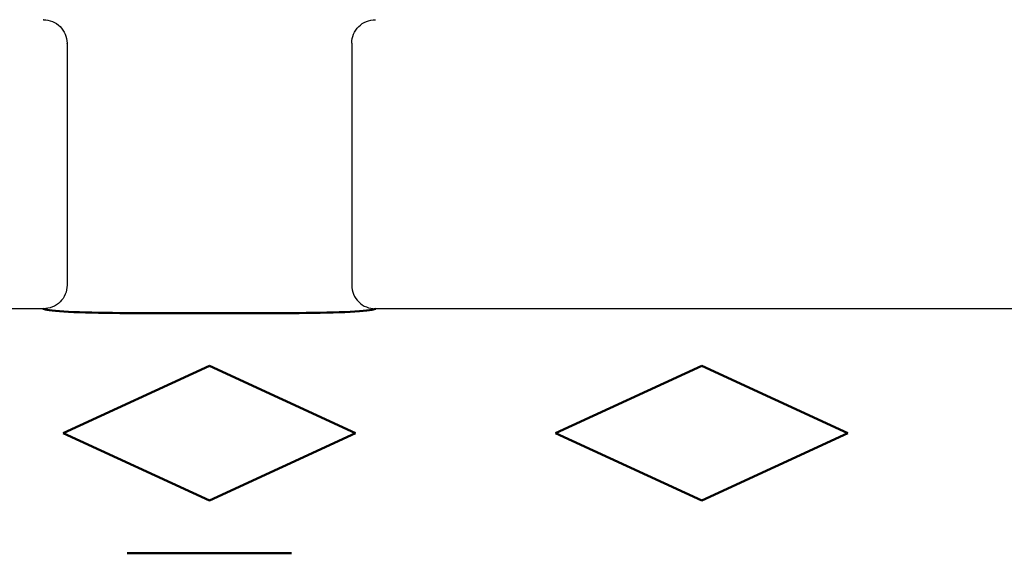
# Model space of a CAD drawing. Extents: x 63 to 1038, y 13 to 1482.
# Drawn here: x 898 to 939, y 871 to 894 of the extents above; entities that cross this region are included whole.
import ezdxf

# ---------------------------------------------------------------- set-up
doc = ezdxf.new("R2010")
doc.units = 0
doc.header["$LTSCALE"] = 5
doc.header["$MEASUREMENT"] = 0
doc.layers.add('DUENN-18', color=94, linetype='CONTINUOUS')
doc.layers.add('SICHTBAR', color=7, linetype='CONTINUOUS')

msp = doc.modelspace()

# ---------------------------------------------------------------- linework, layer by layer
at = {"layer": 'DUENN-18', "linetype": 'Continuous', "lineweight": 50}
for p, q in [((899.021, 881.731), (898.924, 881.76)), ((909.391, 881.579), (902.468, 881.579)), ((912.936, 881.76), (912.838, 881.731)), ((905.93, 879.355), (899.765, 876.51)), ((912.094, 876.51), (905.93, 879.355)), ((926.68, 879.355), (920.515, 876.51)), ((932.844, 876.51), (926.68, 879.355)), ((899.765, 876.51), (905.93, 873.665)), ((905.93, 873.665), (912.094, 876.51)), ((920.515, 876.51), (926.68, 873.665)), ((926.68, 873.665), (932.844, 876.51)), ((902.468, 871.441), (909.391, 871.441))]:
    msp.add_line(p, q, dxfattribs=at).dxf.unprotected_set("ltscale", 0)
for centre, start_param, end_param in [((902.468, 881.763), 0.174533, 1.570796), ((909.391, 881.763), 1.570796, 2.96706)]:
    msp.add_ellipse(centre, major_axis=(-3.5, 0), ratio=0.052408, start_param=start_param, end_param=end_param, dxfattribs=at).dxf.unprotected_set("ltscale", 0)
at = {"layer": 'SICHTBAR'}
for p, q in [((899.93, 892.961), (899.93, 882.759)), ((911.93, 892.961), (911.93, 882.759)), ((898.924, 881.76), (871.436, 881.76)), ((940.424, 881.76), (912.936, 881.76))]:
    msp.add_line(p, q, dxfattribs=at)
for centre, major_axis, ratio, start_param, end_param in [((900.599, 893.459), (-1.958, 0.435), 0.126332, 5.759024, 5.766384), ((911.261, 893.459), (-1.958, -0.435), 0.126332, 3.658393, 3.665754), ((899.127, 893.197), (0.385, -0.992), 0.70969, 1.070486, 1.077281), ((912.732, 893.197), (-0.385, -0.992), 0.70969, 5.205905, 5.212699), ((899.127, 882.523), (-0.385, -0.992), 0.70969, 2.064312, 2.071106), ((912.732, 882.523), (0.385, -0.992), 0.70969, 4.212079, 4.218873), ((900.599, 882.261), (-1.958, -0.435), 0.126332, 0.516801, 0.524162), ((911.261, 882.261), (-1.958, 0.435), 0.126332, 2.617431, 2.624792)]:
    msp.add_ellipse(centre, major_axis=major_axis, ratio=ratio, start_param=start_param, end_param=end_param, dxfattribs=at)
for points, knots in [([(898.931, 893.96), (899.062, 893.96), (899.191, 893.934), (899.432, 893.835), (899.543, 893.761), (899.819, 893.487), (899.928, 893.23), (899.93, 892.968)], [0, 0, 0, 0, 0.25, 0.25, 0.5, 0.5, 1, 1, 1, 1]), ([(911.93, 892.968), (911.93, 893.099), (911.957, 893.228), (912.058, 893.468), (912.132, 893.578), (912.316, 893.761), (912.427, 893.835), (912.667, 893.933), (912.797, 893.96), (912.928, 893.96)], [0, 0, 0, 0, 0.25, 0.25, 0.5, 0.5, 0.75, 0.75, 1, 1, 1, 1]), ([(899.93, 882.752), (899.929, 882.621), (899.903, 882.492), (899.802, 882.252), (899.728, 882.142), (899.543, 881.959), (899.432, 881.885), (899.193, 881.787), (899.062, 881.76), (898.931, 881.76)], [0, 0, 0, 0, 0.25, 0.25, 0.5, 0.5, 0.75, 0.75, 1, 1, 1, 1]), ([(911.93, 882.752), (911.93, 882.621), (911.957, 882.492), (912.058, 882.252), (912.132, 882.142), (912.316, 881.959), (912.427, 881.885), (912.667, 881.787), (912.797, 881.76), (912.928, 881.76)], [0, 0, 0, 0, 0.25, 0.25, 0.5, 0.5, 0.75, 0.75, 1, 1, 1, 1])]:
    msp.add_open_spline(points, degree=3, knots=knots, dxfattribs=at)

doc.saveas('drawing.dxf')
